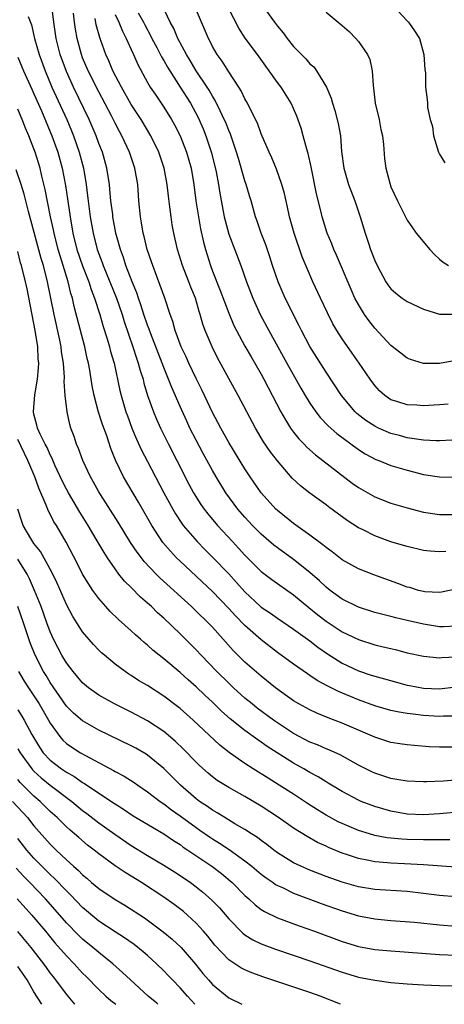
# Model space of a CAD drawing. Units: inches. Extents: x 2529000 to 2532000, y 1557000 to 1560000.
# Drawn here: x 2531375 to 2531428, y 1557000 to 1557121 of the extents above; entities that cross this region are included whole.
import ezdxf

# ---------------------------------------------------------------- set-up
doc = ezdxf.new("R2010")
doc.units = ezdxf.units.IN
doc.header["$MEASUREMENT"] = 0
doc.layers.add('LD25291557_2ft', color=135, linetype='Continuous')

msp = doc.modelspace()

# ---------------------------------------------------------------- linework, layer by layer
at = {"layer": 'LD25291557_2ft'}
for points, elevation in [([(2531429, 1557046.57), (2531427.48, 1557046.52), (2531427, 1557046.52), (2531425, 1557046.82), (2531423, 1557047.3), (2531421.61, 1557047.61), (2531421, 1557047.79), (2531420.02, 1557048.02), (2531419, 1557048.29), (2531417, 1557048.91), (2531415, 1557049.91), (2531413.49, 1557051), (2531413, 1557051.38), (2531412.18, 1557052.18), (2531411, 1557053.21), (2531409, 1557054.79), (2531407, 1557056.22), (2531406.56, 1557056.56), (2531405, 1557057.92), (2531403.94, 1557059), (2531403, 1557060.02), (2531402.14, 1557061), (2531400.65, 1557063), (2531399.44, 1557065), (2531399, 1557065.78), (2531397.87, 1557067.87), (2531397, 1557069.5), (2531396.23, 1557071), (2531395.83, 1557071.83), (2531395, 1557073.63), (2531393.99, 1557075.99), (2531393.6, 1557077), (2531393, 1557078.46), (2531391.4, 1557082.6), (2531391.19, 1557083.19), (2531391, 1557083.68), (2531390.55, 1557085), (2531390.18, 1557086.18), (2531389.87, 1557087), (2531389.66, 1557087.66), (2531389.09, 1557089), (2531388.34, 1557091), (2531388.02, 1557092.02), (2531387.66, 1557093), (2531387.11, 1557095), (2531386.74, 1557097), (2531386.7, 1557097.3), (2531386.49, 1557099), (2531386.37, 1557100.37), (2531386.3, 1557101), (2531386, 1557103), (2531385.44, 1557105), (2531385, 1557106.07), (2531384.66, 1557107), (2531383.79, 1557109), (2531381.87, 1557113), (2531381, 1557114.91), (2531380.23, 1557117), (2531379.73, 1557119), (2531379.43, 1557121), (2531379.2, 1557123)], 7344), ([(2531429.2, 1557051.2), (2531427.23, 1557050.77), (2531427, 1557050.74), (2531425.18, 1557050.82), (2531425, 1557050.84), (2531424.38, 1557051), (2531423.33, 1557051.33), (2531423, 1557051.41), (2531421.85, 1557051.85), (2531418.91, 1557052.91), (2531417, 1557053.67), (2531415, 1557054.77), (2531413.74, 1557055.74), (2531413, 1557056.26), (2531412.6, 1557056.6), (2531411, 1557057.8), (2531409, 1557059.22), (2531407, 1557060.84), (2531406.83, 1557061), (2531405.02, 1557063.02), (2531403.66, 1557065), (2531403, 1557065.99), (2531401, 1557069.23), (2531400.02, 1557071), (2531399.68, 1557071.68), (2531399, 1557072.92), (2531397.69, 1557075.69), (2531397, 1557077.09), (2531396.09, 1557079), (2531395.75, 1557079.75), (2531395.15, 1557081), (2531394.41, 1557083), (2531394.11, 1557084.11), (2531393.77, 1557085), (2531393.11, 1557087), (2531392.56, 1557088.56), (2531391.63, 1557091), (2531391.48, 1557091.48), (2531390.97, 1557093), (2531390.58, 1557094.58), (2531390.46, 1557095), (2531390.26, 1557096.26), (2531390.13, 1557097), (2531389.94, 1557099), (2531389.79, 1557101), (2531389.44, 1557103), (2531388.78, 1557105), (2531387.84, 1557107), (2531387.54, 1557107.54), (2531387, 1557108.55), (2531386.55, 1557109.45), (2531385, 1557112.4), (2531383.69, 1557115), (2531383, 1557116.59), (2531382.84, 1557117), (2531382.33, 1557119), (2531382.13, 1557120.13), (2531382.01, 1557121), (2531381.88, 1557122.12)], 7346), ([(2531389.85, 1557122.15), (2531390.48, 1557121), (2531390.65, 1557120.65), (2531391.36, 1557119.36), (2531391.53, 1557119), (2531392.14, 1557117.86), (2531392.72, 1557116.72), (2531393, 1557116.27), (2531393.45, 1557115.45), (2531393.73, 1557115), (2531395.04, 1557113), (2531396.29, 1557111), (2531397.24, 1557109.24), (2531397.85, 1557107.85), (2531398.2, 1557107), (2531398.9, 1557104.89), (2531399.45, 1557102.55), (2531399.75, 1557101), (2531399.92, 1557099.92), (2531400.45, 1557097), (2531400.55, 1557096.55), (2531401, 1557094.9), (2531402.5, 1557091), (2531403.21, 1557089), (2531403.97, 1557087), (2531404.92, 1557084.92), (2531405.94, 1557083), (2531408.15, 1557079), (2531409.89, 1557075.89), (2531410.42, 1557075), (2531411, 1557074.05), (2531411.73, 1557073), (2531412.29, 1557072.29), (2531413.26, 1557071.26), (2531414.33, 1557070.33), (2531417, 1557068.35), (2531417.82, 1557067.82), (2531419.13, 1557067.13), (2531419.5, 1557067), (2531421, 1557066.4), (2531423, 1557065.8), (2531425, 1557065.29), (2531427, 1557064.98), (2531429, 1557064.95)], 7352), ([(2531428.49, 1557069.51), (2531427, 1557069.42), (2531426.58, 1557069.42), (2531425, 1557069.51), (2531424.43, 1557069.57), (2531423, 1557069.8), (2531422.06, 1557070.06), (2531421, 1557070.32), (2531419.45, 1557071), (2531419, 1557071.22), (2531417.92, 1557071.92), (2531416.8, 1557072.8), (2531416.59, 1557073), (2531414.91, 1557075), (2531413, 1557077.88), (2531411, 1557081.03), (2531409.96, 1557083), (2531409.65, 1557083.65), (2531407.97, 1557087), (2531407.09, 1557089), (2531406.42, 1557091), (2531406.08, 1557092.08), (2531405.57, 1557093.57), (2531405.01, 1557095), (2531404.5, 1557096.5), (2531404.32, 1557097), (2531403.77, 1557099), (2531403.58, 1557099.59), (2531403.17, 1557101), (2531403, 1557101.47), (2531402.19, 1557104.19), (2531401.96, 1557105), (2531401.21, 1557107.21), (2531401, 1557107.66), (2531400.63, 1557108.63), (2531400.46, 1557109), (2531399.94, 1557110.06), (2531399.35, 1557111.35), (2531399, 1557111.88), (2531398.61, 1557112.61), (2531398.36, 1557113), (2531397, 1557115), (2531396.27, 1557116.27), (2531395.8, 1557117), (2531394.74, 1557119), (2531394.23, 1557120.23), (2531393.79, 1557121), (2531392.84, 1557123)], 7354), ([(2531428.05, 1557073.95), (2531427, 1557073.84), (2531425, 1557073.75), (2531424.19, 1557073.81), (2531423, 1557073.87), (2531421.72, 1557074.28), (2531421, 1557074.49), (2531420.25, 1557075), (2531419.59, 1557075.59), (2531419, 1557076.23), (2531418.45, 1557077), (2531417.07, 1557079), (2531416.21, 1557080.21), (2531415, 1557081.98), (2531414.35, 1557083), (2531413.85, 1557083.85), (2531413.17, 1557085.17), (2531412.3, 1557087), (2531411.38, 1557089), (2531410.66, 1557090.66), (2531410.07, 1557092.07), (2531409.06, 1557095), (2531408.51, 1557097), (2531408.36, 1557097.64), (2531407.88, 1557099.88), (2531407.55, 1557101), (2531406.89, 1557102.89), (2531406.3, 1557104.3), (2531405.98, 1557105), (2531405, 1557107.26), (2531404.54, 1557108.54), (2531403.61, 1557110.39), (2531403.33, 1557111), (2531403, 1557111.56), (2531402.54, 1557112.54), (2531402.26, 1557113), (2531401, 1557114.88), (2531400.18, 1557116.18), (2531399.57, 1557117), (2531399, 1557118.02), (2531398.68, 1557118.68), (2531398.51, 1557119), (2531396.77, 1557123)], 7356), ([(2531429, 1557079.32), (2531427, 1557078.93), (2531425, 1557078.94), (2531423.43, 1557079.43), (2531423, 1557079.61), (2531422.2, 1557080.2), (2531421, 1557081.15), (2531419, 1557083.31), (2531418.27, 1557084.26), (2531417.75, 1557085), (2531417, 1557086.2), (2531416.57, 1557087), (2531416.08, 1557088.08), (2531414.29, 1557092.29), (2531413.96, 1557093), (2531413.7, 1557093.7), (2531413.14, 1557095), (2531412.53, 1557097), (2531412.4, 1557097.6), (2531411.84, 1557099.84), (2531411.18, 1557103.18), (2531410.81, 1557104.81), (2531410.64, 1557105.36), (2531410.19, 1557107), (2531409.92, 1557107.92), (2531409.4, 1557109.4), (2531409, 1557110.36), (2531408.72, 1557111), (2531407.45, 1557113), (2531407, 1557113.58), (2531405.56, 1557115.56), (2531404.55, 1557117), (2531403.04, 1557119.04), (2531402.25, 1557120.25), (2531401, 1557122.65)], 7358), ([(2531405, 1557123.26), (2531406.64, 1557121), (2531407, 1557120.51), (2531407.7, 1557119.7), (2531408.22, 1557119), (2531409, 1557118.01), (2531409.98, 1557117), (2531410.5, 1557116.5), (2531411, 1557115.88), (2531411.48, 1557115.48), (2531411.83, 1557115), (2531413.06, 1557113), (2531413.65, 1557111.65), (2531413.81, 1557111), (2531414.1, 1557110.1), (2531414.51, 1557108.51), (2531414.77, 1557107), (2531414.92, 1557105.07), (2531415.2, 1557103), (2531415.28, 1557102.72), (2531415.78, 1557101), (2531416.53, 1557099), (2531417.21, 1557097), (2531417.81, 1557095), (2531418.23, 1557093.78), (2531418.49, 1557093), (2531419, 1557091.65), (2531419.3, 1557091), (2531420.37, 1557089), (2531420.62, 1557088.62), (2531421, 1557088.13), (2531421.61, 1557087.61), (2531422.4, 1557087), (2531423, 1557086.59), (2531425, 1557085.65), (2531427, 1557085.03), (2531429, 1557085.01)], 7360), ([(2531413, 1557122.21), (2531414.51, 1557121), (2531415, 1557120.59), (2531415.84, 1557119.84), (2531416.68, 1557119), (2531417, 1557118.63), (2531418.12, 1557117), (2531418.38, 1557116.38), (2531418.7, 1557115), (2531418.81, 1557113.19), (2531418.86, 1557112.86), (2531419.07, 1557111), (2531419.54, 1557109), (2531419.76, 1557107.76), (2531419.96, 1557107), (2531420.09, 1557105.91), (2531420.21, 1557104.21), (2531420.36, 1557103), (2531420.85, 1557101.15), (2531421, 1557100.71), (2531421.81, 1557099), (2531422.86, 1557096.86), (2531423, 1557096.61), (2531423.65, 1557095.65), (2531424.13, 1557095), (2531425.79, 1557093), (2531426.38, 1557092.38), (2531427, 1557091.78), (2531427.43, 1557091.43), (2531428.11, 1557091)], 7362), ([(2531421.27, 1557123), (2531423, 1557121.16), (2531423.17, 1557121), (2531423.92, 1557119.92), (2531424.54, 1557119), (2531425.06, 1557117), (2531425.16, 1557115.16), (2531425.24, 1557114.76), (2531425.28, 1557113), (2531425.48, 1557111.48), (2531425.51, 1557111), (2531425.5, 1557110.5), (2531425.85, 1557109), (2531426.14, 1557108.14), (2531426.25, 1557107), (2531426.88, 1557105), (2531427, 1557104.74), (2531427.66, 1557103.66)], 7364), ([(2531376.29, 1557121.71), (2531376.69, 1557120.69), (2531377.08, 1557119), (2531377.65, 1557117), (2531378.38, 1557115), (2531379.22, 1557113), (2531381.03, 1557109), (2531381.62, 1557107.62), (2531381.87, 1557107), (2531382.58, 1557105), (2531383.09, 1557103), (2531383.42, 1557101), (2531383.6, 1557099.6), (2531383.66, 1557099), (2531383.93, 1557097), (2531384.29, 1557095), (2531384.8, 1557093), (2531385, 1557092.45), (2531385.41, 1557091.41), (2531385.54, 1557091), (2531386.37, 1557089), (2531387.17, 1557087), (2531387.85, 1557085), (2531388.11, 1557084.11), (2531389.19, 1557081), (2531389.62, 1557079.62), (2531389.85, 1557079), (2531390.08, 1557078.08), (2531390.44, 1557077), (2531390.54, 1557076.54), (2531391.01, 1557075.01), (2531391.72, 1557073), (2531392.09, 1557072.09), (2531392.58, 1557071), (2531393.58, 1557069), (2531394.62, 1557067), (2531396.09, 1557064.09), (2531396.68, 1557063), (2531397.58, 1557061.58), (2531397.99, 1557061), (2531398.42, 1557060.43), (2531399.62, 1557059), (2531401.47, 1557057), (2531402.21, 1557056.21), (2531403, 1557055.34), (2531405, 1557053.34), (2531406.32, 1557052.32), (2531409, 1557050.45), (2531410.88, 1557048.88), (2531411.98, 1557047.98), (2531413, 1557047.19), (2531415, 1557045.89), (2531417, 1557044.93), (2531419, 1557044.28), (2531420.05, 1557044.05), (2531421, 1557043.82), (2531421.67, 1557043.67), (2531423, 1557043.32), (2531425, 1557042.87), (2531427, 1557042.68), (2531427.29, 1557042.71), (2531429, 1557042.8)], 7342), ([(2531427.78, 1557055.78), (2531427, 1557055.75), (2531425.83, 1557055.83), (2531425, 1557055.92), (2531423, 1557056.39), (2531422.54, 1557056.54), (2531421, 1557056.99), (2531419, 1557057.71), (2531417.56, 1557058.44), (2531417, 1557058.71), (2531415.6, 1557059.6), (2531413.3, 1557061.3), (2531413, 1557061.53), (2531411, 1557062.98), (2531409.87, 1557063.87), (2531408.84, 1557064.84), (2531407, 1557066.94), (2531406.11, 1557068.11), (2531405.31, 1557069.31), (2531404.29, 1557071), (2531402.16, 1557075), (2531401, 1557077.08), (2531399.64, 1557079.64), (2531398.95, 1557081), (2531398.11, 1557083), (2531397.81, 1557083.81), (2531397.48, 1557085), (2531397.35, 1557085.35), (2531396.89, 1557087), (2531396.34, 1557088.34), (2531396.1, 1557089), (2531395.3, 1557091), (2531394.68, 1557093), (2531394.24, 1557095), (2531394.05, 1557096.05), (2531393.9, 1557097), (2531393.75, 1557098.25), (2531393.57, 1557099.57), (2531393.41, 1557101), (2531393.06, 1557103), (2531392.4, 1557105), (2531391.42, 1557107), (2531390.21, 1557109), (2531389, 1557110.85), (2531387.77, 1557113), (2531386.72, 1557115), (2531386.22, 1557116.22), (2531385.85, 1557117), (2531385.24, 1557118.76), (2531385.11, 1557119.11), (2531384.68, 1557120.68), (2531384.53, 1557121.47)], 7348), ([(2531387, 1557121.94), (2531387.48, 1557121), (2531387.91, 1557119.91), (2531388.38, 1557119), (2531389.17, 1557117.17), (2531389.27, 1557117), (2531389.79, 1557115.79), (2531391, 1557113.58), (2531391.34, 1557113), (2531392, 1557112), (2531393, 1557110.53), (2531393.96, 1557109), (2531394.34, 1557108.34), (2531395.04, 1557107), (2531395.82, 1557105), (2531396.36, 1557103), (2531396.7, 1557101), (2531396.96, 1557099), (2531397.26, 1557097), (2531397.53, 1557095.53), (2531397.88, 1557093.88), (2531398.13, 1557093), (2531398.75, 1557091), (2531399, 1557090.33), (2531399.94, 1557087.94), (2531401, 1557085.13), (2531401.64, 1557083.64), (2531401.97, 1557083), (2531403, 1557081.1), (2531403.76, 1557079.76), (2531405, 1557077.63), (2531405.34, 1557077), (2531407.44, 1557073), (2531407.99, 1557071.99), (2531408.64, 1557071), (2531409, 1557070.5), (2531409.66, 1557069.66), (2531410.3, 1557069), (2531410.63, 1557068.63), (2531411.69, 1557067.69), (2531412.62, 1557067), (2531416.22, 1557064.22), (2531417, 1557063.66), (2531419, 1557062.52), (2531421, 1557061.76), (2531423, 1557061.15), (2531425, 1557060.65), (2531427, 1557060.35), (2531429, 1557060.35)], 7350), ([(2531375, 1557116.68), (2531375.5, 1557115.5), (2531375.69, 1557115), (2531376.73, 1557112.73), (2531377, 1557112.16), (2531377.93, 1557110.07), (2531379.22, 1557107), (2531379.92, 1557105), (2531380.48, 1557103), (2531380.89, 1557100.89), (2531381.45, 1557097), (2531381.8, 1557095), (2531382.3, 1557093), (2531383, 1557090.96), (2531383.76, 1557089), (2531384.05, 1557088.05), (2531384.47, 1557087), (2531385.1, 1557085), (2531385.52, 1557083.52), (2531386.02, 1557081.98), (2531386.31, 1557081), (2531386.44, 1557080.44), (2531386.87, 1557079), (2531387.6, 1557075.6), (2531387.75, 1557075), (2531388.34, 1557073), (2531388.51, 1557072.51), (2531389.07, 1557071), (2531389.63, 1557069.63), (2531390.26, 1557068.26), (2531391, 1557066.89), (2531393.02, 1557063), (2531394.1, 1557061), (2531394.43, 1557060.43), (2531395.23, 1557059.23), (2531395.4, 1557059), (2531397.1, 1557057), (2531398.04, 1557056.04), (2531399, 1557055.1), (2531401, 1557053.03), (2531401.98, 1557051.98), (2531403, 1557050.8), (2531404.93, 1557049), (2531405, 1557048.94), (2531406.17, 1557048.17), (2531407, 1557047.57), (2531409, 1557046.21), (2531411, 1557044.76), (2531411.99, 1557043.99), (2531413.17, 1557043.17), (2531415, 1557042.03), (2531417, 1557041.08), (2531418.57, 1557040.57), (2531419, 1557040.41), (2531421.67, 1557039.67), (2531423, 1557039.33), (2531423.27, 1557039.27), (2531425, 1557038.96), (2531427, 1557038.88), (2531429, 1557039.1)], 7340), ([(2531429, 1557035.51), (2531427.49, 1557035.49), (2531427, 1557035.46), (2531425, 1557035.59), (2531423.74, 1557035.74), (2531423, 1557035.84), (2531422, 1557036), (2531421, 1557036.21), (2531419, 1557036.77), (2531417, 1557037.51), (2531414.54, 1557038.54), (2531413.21, 1557039.21), (2531411.91, 1557039.91), (2531411, 1557040.52), (2531410.7, 1557040.7), (2531409, 1557041.9), (2531407, 1557043.36), (2531405, 1557044.91), (2531403, 1557046.65), (2531401.83, 1557047.84), (2531401, 1557048.77), (2531399, 1557050.87), (2531395, 1557054.58), (2531394.57, 1557055), (2531393.81, 1557055.81), (2531392.9, 1557056.9), (2531391.53, 1557059), (2531389.88, 1557061.88), (2531388.05, 1557065), (2531387.05, 1557067.05), (2531386.48, 1557068.48), (2531385.96, 1557070.05), (2531385.44, 1557071.44), (2531384.97, 1557072.97), (2531384.42, 1557075), (2531384.18, 1557076.18), (2531383.88, 1557078.12), (2531383.72, 1557079), (2531383.57, 1557079.57), (2531383.27, 1557081), (2531381.97, 1557085.97), (2531381.73, 1557087), (2531381.55, 1557087.55), (2531381.2, 1557089), (2531380.6, 1557091), (2531380.21, 1557092.21), (2531379.99, 1557093), (2531379.47, 1557095), (2531379.4, 1557095.4), (2531379.05, 1557097), (2531378.39, 1557100.39), (2531377.98, 1557102.02), (2531377.75, 1557103), (2531377.14, 1557105), (2531377, 1557105.39), (2531376.37, 1557107), (2531375.94, 1557107.94), (2531375.55, 1557109), (2531375, 1557110.3)], 7338), ([(2531429, 1557031.69), (2531427, 1557031.68), (2531425.73, 1557031.73), (2531423.87, 1557031.87), (2531423, 1557031.96), (2531422.08, 1557032.08), (2531421, 1557032.27), (2531419, 1557032.91), (2531415, 1557034.65), (2531413.28, 1557035.28), (2531411.86, 1557035.86), (2531411, 1557036.26), (2531409.66, 1557037), (2531409, 1557037.4), (2531406.79, 1557039), (2531405, 1557040.43), (2531403, 1557042.17), (2531401.57, 1557043.57), (2531399, 1557046.46), (2531398.49, 1557047), (2531397, 1557048.45), (2531396.42, 1557049), (2531392.53, 1557052.53), (2531392.06, 1557053), (2531390.57, 1557054.57), (2531390.25, 1557055), (2531389.71, 1557055.71), (2531388.91, 1557056.91), (2531387.38, 1557059.38), (2531385.19, 1557062.81), (2531385, 1557063.13), (2531384.34, 1557064.34), (2531383.97, 1557065), (2531383.04, 1557067), (2531382.49, 1557068.49), (2531382.26, 1557069), (2531381.95, 1557069.95), (2531381.56, 1557071), (2531381.44, 1557071.44), (2531381.08, 1557073), (2531380.85, 1557075), (2531380.74, 1557076.74), (2531380.77, 1557077.23), (2531380.62, 1557079), (2531380.4, 1557080.4), (2531380.34, 1557081), (2531380.18, 1557081.82), (2531379.48, 1557085), (2531378.68, 1557089), (2531378.18, 1557091), (2531377.9, 1557091.9), (2531376.34, 1557097.66), (2531375.81, 1557099.81), (2531375.44, 1557101), (2531374.81, 1557102.81)], 7336), ([(2531431.86, 1557027.86), (2531427.48, 1557027.48), (2531425.39, 1557027.39), (2531425, 1557027.4), (2531423, 1557027.48), (2531421.71, 1557027.71), (2531421, 1557027.8), (2531419, 1557028.46), (2531418.63, 1557028.63), (2531417, 1557029.47), (2531414.73, 1557030.73), (2531413.34, 1557031.34), (2531413, 1557031.47), (2531411.95, 1557031.95), (2531411, 1557032.31), (2531409, 1557033.37), (2531407, 1557034.68), (2531406.54, 1557035), (2531404.5, 1557036.5), (2531403.88, 1557037), (2531403, 1557037.73), (2531401.59, 1557039), (2531401, 1557039.55), (2531399.52, 1557041), (2531397.61, 1557043), (2531397, 1557043.68), (2531395, 1557045.66), (2531393, 1557047.57), (2531392.24, 1557048.24), (2531391.47, 1557049), (2531391, 1557049.43), (2531390.15, 1557050.15), (2531389, 1557051.33), (2531388.15, 1557052.15), (2531387.48, 1557053), (2531387, 1557053.65), (2531386.07, 1557055), (2531385.65, 1557055.65), (2531384.68, 1557057.32), (2531383.68, 1557059), (2531382.65, 1557060.65), (2531381.25, 1557063), (2531381, 1557063.45), (2531380.48, 1557064.48), (2531379.59, 1557066.41), (2531379.24, 1557067.24), (2531379, 1557067.7), (2531378.61, 1557068.61), (2531378.39, 1557069), (2531377.77, 1557070.23), (2531377.44, 1557071), (2531377.36, 1557071.36), (2531377, 1557072.69), (2531376.93, 1557073), (2531377.09, 1557075.09), (2531377.43, 1557077), (2531377.57, 1557078.43), (2531377.58, 1557079), (2531377.53, 1557079.53), (2531377.46, 1557081), (2531377.14, 1557083), (2531376.15, 1557088.15), (2531375.96, 1557089), (2531375.46, 1557091), (2531375.35, 1557091.35), (2531375, 1557092.73)], 7334), ([(2531429.73, 1557023.73), (2531427, 1557023.48), (2531425, 1557023.36), (2531423, 1557023.44), (2531421, 1557023.78), (2531419, 1557024.36), (2531417.35, 1557025), (2531417, 1557025.15), (2531415, 1557026.2), (2531413.25, 1557027.25), (2531413, 1557027.39), (2531412.02, 1557028.02), (2531411, 1557028.55), (2531410.25, 1557029), (2531409, 1557029.7), (2531405.76, 1557031.76), (2531405, 1557032.31), (2531404.58, 1557032.58), (2531403, 1557033.72), (2531401.19, 1557035.19), (2531400.12, 1557036.12), (2531399, 1557037.21), (2531398.07, 1557038.07), (2531397, 1557039.1), (2531395.99, 1557039.99), (2531395, 1557040.88), (2531393, 1557042.55), (2531392.43, 1557043), (2531391.65, 1557043.65), (2531391, 1557044.26), (2531390.59, 1557044.59), (2531390.14, 1557045), (2531389.52, 1557045.52), (2531389, 1557046.02), (2531387.41, 1557047.41), (2531386.4, 1557048.4), (2531385.86, 1557049), (2531385, 1557049.99), (2531384.27, 1557051), (2531383.75, 1557051.75), (2531383, 1557053.01), (2531382.33, 1557054.33), (2531380.95, 1557056.95), (2531379.76, 1557059), (2531379.46, 1557059.46), (2531379, 1557060.38), (2531378.77, 1557060.77), (2531378.52, 1557061.48), (2531377.59, 1557063.59), (2531377.1, 1557065), (2531376.26, 1557067), (2531375, 1557069.57)], 7332), ([(2531428.27, 1557020.27), (2531427, 1557020.26), (2531426.28, 1557020.28), (2531425, 1557020.26), (2531423, 1557020.31), (2531422.34, 1557020.34), (2531420.52, 1557020.52), (2531419, 1557020.81), (2531418.35, 1557021), (2531417, 1557021.43), (2531415, 1557022.27), (2531414.5, 1557022.5), (2531413, 1557023.31), (2531411.94, 1557023.94), (2531410.73, 1557024.73), (2531409, 1557025.87), (2531407.23, 1557027), (2531405.85, 1557027.85), (2531404.03, 1557029), (2531403, 1557029.67), (2531401.04, 1557031.04), (2531399.91, 1557031.91), (2531396.61, 1557035), (2531395, 1557036.43), (2531394.69, 1557036.69), (2531393, 1557037.98), (2531391, 1557039.26), (2531389.9, 1557039.9), (2531389, 1557040.5), (2531388.69, 1557040.69), (2531388.22, 1557041), (2531387, 1557041.92), (2531385.69, 1557043), (2531385.32, 1557043.32), (2531385, 1557043.63), (2531384.33, 1557044.33), (2531383, 1557045.89), (2531382.55, 1557046.55), (2531381.78, 1557047.78), (2531381, 1557049.27), (2531379.87, 1557051.87), (2531379.33, 1557053), (2531379, 1557053.62), (2531377.79, 1557055.79), (2531377, 1557056.77), (2531376.62, 1557057.38), (2531375.68, 1557059), (2531375.49, 1557059.49), (2531374.99, 1557061)], 7330), ([(2531429, 1557016.89), (2531425, 1557017.2), (2531422.68, 1557017.32), (2531421, 1557017.38), (2531420.57, 1557017.43), (2531419, 1557017.56), (2531418.28, 1557017.72), (2531417, 1557017.96), (2531415.54, 1557018.46), (2531415, 1557018.63), (2531413.32, 1557019.32), (2531413, 1557019.48), (2531411.95, 1557019.95), (2531410.66, 1557020.66), (2531409, 1557021.71), (2531407.15, 1557023), (2531405, 1557024.4), (2531403, 1557025.6), (2531401, 1557026.72), (2531399.59, 1557027.59), (2531399, 1557028.02), (2531398.47, 1557028.47), (2531397.42, 1557029.42), (2531397, 1557029.82), (2531395.44, 1557031.44), (2531394.42, 1557032.42), (2531393, 1557033.61), (2531391, 1557034.94), (2531389, 1557036), (2531386.92, 1557037), (2531385, 1557038.08), (2531383.71, 1557039), (2531383, 1557039.6), (2531381.82, 1557041), (2531381, 1557042.07), (2531380.45, 1557043), (2531379.95, 1557043.95), (2531379.41, 1557045), (2531379, 1557045.89), (2531378.58, 1557047), (2531377.87, 1557049), (2531377.08, 1557051), (2531376.43, 1557052.43), (2531376.15, 1557053), (2531375, 1557054.86)], 7328), ([(2531429, 1557013.23), (2531427, 1557013.42), (2531425, 1557013.67), (2531423, 1557013.88), (2531419, 1557014.15), (2531417, 1557014.49), (2531415, 1557015.06), (2531413, 1557015.76), (2531411, 1557016.53), (2531409.9, 1557017), (2531409, 1557017.44), (2531407, 1557018.68), (2531406.57, 1557019), (2531405.69, 1557019.69), (2531405, 1557020.18), (2531404.54, 1557020.54), (2531403.81, 1557021), (2531403, 1557021.53), (2531401.75, 1557022.25), (2531400.51, 1557023), (2531399.59, 1557023.59), (2531399, 1557023.9), (2531398.37, 1557024.37), (2531397.41, 1557025), (2531397, 1557025.31), (2531395.05, 1557027), (2531393, 1557029.05), (2531391, 1557030.69), (2531390.81, 1557030.81), (2531389.55, 1557031.55), (2531389, 1557031.84), (2531385, 1557033.79), (2531383, 1557034.92), (2531381.87, 1557035.87), (2531381, 1557036.75), (2531379, 1557039.65), (2531378.49, 1557040.49), (2531378.17, 1557041), (2531377.15, 1557043), (2531376.55, 1557044.55), (2531375.72, 1557047), (2531375.01, 1557049)], 7326), ([(2531375.09, 1557041), (2531375.8, 1557039.8), (2531376.32, 1557039), (2531377, 1557038.01), (2531377.66, 1557037), (2531378.8, 1557035), (2531379, 1557034.63), (2531380.17, 1557033), (2531380.55, 1557032.55), (2531381, 1557032.13), (2531381.67, 1557031.67), (2531382.73, 1557031), (2531383.36, 1557030.64), (2531386.81, 1557028.81), (2531387, 1557028.7), (2531388.12, 1557028.12), (2531389.34, 1557027.34), (2531389.79, 1557027), (2531391, 1557026.18), (2531392.54, 1557025), (2531393, 1557024.69), (2531393.96, 1557023.96), (2531395, 1557023.24), (2531397, 1557021.77), (2531397.46, 1557021.46), (2531398.63, 1557020.63), (2531399, 1557020.38), (2531399.86, 1557019.86), (2531401.06, 1557019.06), (2531403, 1557017.68), (2531403.87, 1557017), (2531405, 1557016.04), (2531405.6, 1557015.6), (2531406.48, 1557015), (2531406.78, 1557014.78), (2531407, 1557014.65), (2531407.63, 1557014.37), (2531409, 1557013.7), (2531412.42, 1557012.42), (2531415, 1557011.51), (2531417, 1557010.91), (2531419, 1557010.53), (2531421, 1557010.34), (2531423.9, 1557010.1), (2531427, 1557009.78), (2531429, 1557009.63)], 7324), ([(2531375, 1557036.28), (2531375.51, 1557035.51), (2531375.81, 1557035), (2531376.75, 1557033.25), (2531377.68, 1557031.68), (2531378.14, 1557031), (2531379, 1557030.06), (2531380.41, 1557029), (2531380.77, 1557028.77), (2531381, 1557028.6), (2531382.04, 1557028.04), (2531383, 1557027.34), (2531383.22, 1557027.22), (2531385, 1557026), (2531386.82, 1557024.82), (2531387, 1557024.68), (2531388.04, 1557024.04), (2531389.24, 1557023.24), (2531393, 1557020.99), (2531394.18, 1557020.18), (2531395, 1557019.67), (2531395.38, 1557019.38), (2531395.98, 1557019), (2531398.92, 1557017), (2531400.1, 1557016.1), (2531401.2, 1557015.2), (2531401.44, 1557015), (2531403, 1557013.42), (2531403.47, 1557013), (2531404.26, 1557012.26), (2531405, 1557011.7), (2531405.43, 1557011.43), (2531407, 1557010.66), (2531409.67, 1557009.67), (2531411.57, 1557009), (2531415, 1557007.72), (2531417, 1557007.11), (2531419, 1557006.76), (2531421, 1557006.57), (2531427, 1557006.15), (2531429, 1557006.07)], 7322), ([(2531375, 1557031.47), (2531375.28, 1557031), (2531376.74, 1557029), (2531376.86, 1557028.86), (2531377, 1557028.72), (2531377.9, 1557027.9), (2531379, 1557027.01), (2531381.65, 1557025), (2531383, 1557023.88), (2531383.51, 1557023.51), (2531385, 1557022.35), (2531386.96, 1557020.96), (2531389, 1557019.58), (2531391, 1557018.34), (2531393, 1557017.14), (2531394.32, 1557016.32), (2531395, 1557015.88), (2531396.29, 1557015), (2531397, 1557014.48), (2531397.83, 1557013.83), (2531398.89, 1557012.89), (2531399.87, 1557011.87), (2531401, 1557010.53), (2531402.75, 1557008.75), (2531403, 1557008.57), (2531403.96, 1557007.96), (2531405, 1557007.46), (2531405.32, 1557007.32), (2531406.78, 1557006.78), (2531411, 1557005.35), (2531415, 1557003.94), (2531417, 1557003.36), (2531419, 1557002.97), (2531421, 1557002.7), (2531423, 1557002.52), (2531425, 1557002.4), (2531427, 1557002.32), (2531429, 1557002.28)], 7320), ([(2531414.77, 1557000), (2531412.29, 1557001), (2531411, 1557001.46), (2531405.35, 1557003.35), (2531403.87, 1557003.87), (2531403, 1557004.24), (2531402.49, 1557004.49), (2531401, 1557005.48), (2531399.3, 1557007.3), (2531398.41, 1557008.41), (2531397.91, 1557009), (2531397, 1557010), (2531395.91, 1557011), (2531395.42, 1557011.42), (2531394.29, 1557012.29), (2531393, 1557013.22), (2531390.25, 1557015), (2531389, 1557015.77), (2531388.22, 1557016.22), (2531387, 1557017.06), (2531385, 1557018.52), (2531384.41, 1557019), (2531383.61, 1557019.61), (2531382.53, 1557020.53), (2531382, 1557021), (2531381.45, 1557021.45), (2531381, 1557021.86), (2531379.86, 1557023), (2531379, 1557023.77), (2531377.77, 1557025), (2531377, 1557025.66), (2531375.31, 1557027.31), (2531375, 1557027.69)], 7318), ([(2531374.37, 1557025), (2531375.63, 1557023.63), (2531376.21, 1557023), (2531377, 1557022), (2531379, 1557019.71), (2531379.72, 1557019), (2531381, 1557017.78), (2531381.87, 1557017), (2531382.48, 1557016.48), (2531383, 1557015.94), (2531383.52, 1557015.52), (2531384.11, 1557015), (2531385, 1557014.25), (2531387, 1557012.92), (2531388.2, 1557012.2), (2531390.64, 1557010.64), (2531392.93, 1557008.93), (2531394.03, 1557008.03), (2531395.13, 1557007), (2531396.93, 1557004.93), (2531397.81, 1557003.81), (2531398.51, 1557003), (2531399, 1557002.45), (2531401, 1557000.81), (2531402.63, 1557000)], 7316), ([(2531396.83, 1557000), (2531395.91, 1557001), (2531395, 1557002.04), (2531394.08, 1557003), (2531393.56, 1557003.56), (2531393, 1557004.14), (2531392.11, 1557005), (2531391, 1557006), (2531390.46, 1557006.46), (2531389.35, 1557007.35), (2531388.17, 1557008.17), (2531387, 1557008.91), (2531385, 1557010.26), (2531383, 1557011.92), (2531381.49, 1557013.49), (2531381, 1557013.96), (2531379.51, 1557015.51), (2531379, 1557015.98), (2531377.98, 1557017), (2531377, 1557018.02), (2531376.13, 1557019), (2531375, 1557020.43)], 7314), ([(2531392.27, 1557000), (2531392.13, 1557000.13), (2531391.08, 1557001), (2531388.88, 1557003), (2531387.91, 1557003.91), (2531386.71, 1557005), (2531385, 1557006.37), (2531384.27, 1557007), (2531383, 1557008.02), (2531382.5, 1557008.5), (2531381, 1557010.05), (2531379.63, 1557011.63), (2531378.41, 1557013), (2531376.49, 1557015), (2531375.75, 1557015.75), (2531374.79, 1557016.79)], 7312), ([(2531374.93, 1557013), (2531376.75, 1557011), (2531378.43, 1557009), (2531379.59, 1557007.59), (2531381, 1557005.96), (2531381.96, 1557005), (2531383, 1557003.85), (2531383.43, 1557003.43), (2531385, 1557001.81), (2531385.86, 1557001), (2531386.48, 1557000.48), (2531387.1, 1557000)], 7310), ([(2531382.04, 1557000), (2531382.02, 1557000.02), (2531381, 1557001.23), (2531379.71, 1557003), (2531379.39, 1557003.39), (2531379, 1557003.89), (2531378.53, 1557004.53), (2531378.22, 1557005), (2531376.66, 1557007), (2531375, 1557008.98)], 7308), ([(2531377.96, 1557000), (2531377, 1557001.54), (2531376.14, 1557003), (2531375, 1557004.66)], 7306)]:
    msp.add_lwpolyline(points, dxfattribs=dict(at, elevation=elevation))

doc.saveas('drawing.dxf')
